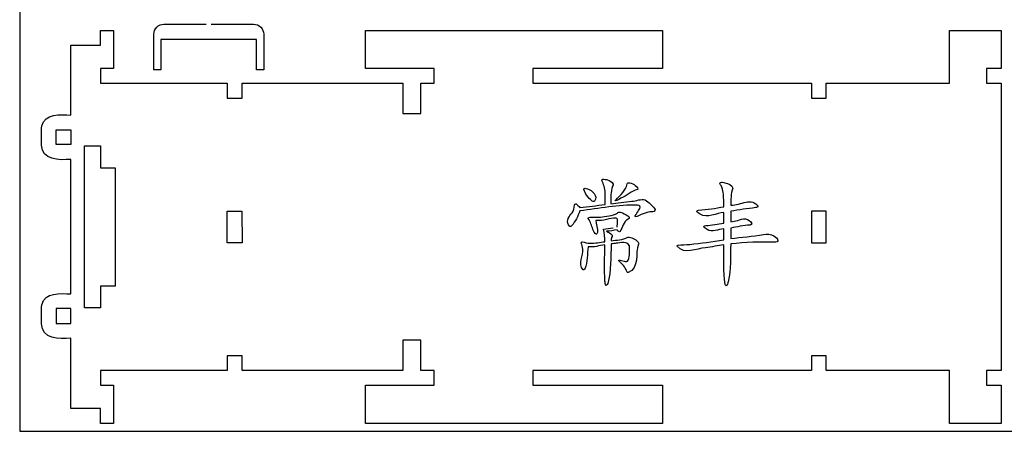
# Model space of a CAD drawing. Extents: x 4294 to 4494, y 3324 to 3524.
# Drawn here: x 4294 to 4391, y 3324 to 3364 of the extents above; entities that cross this region are included whole.
import ezdxf

# ---------------------------------------------------------------- set-up
doc = ezdxf.new("R2010")
doc.units = 0
doc.header["$MEASUREMENT"] = 0

# ---------------------------------------------------------------- blocks, each defined once
blk = doc.blocks.new('零件34', base_point=(4096.07996, 3363.20591))
at = {"layer": '1'}
for points in [[(4099.00717, 3353.38608), (4099.00711, 3351.92619), (4097.54633, 3351.92619), (4097.54633, 3353.38602)], [(4103.38969, 3349.63401), (4103.38969, 3337.94793), (4101.92896, 3337.94793), (4101.92896, 3335.79097), (4100.32896, 3335.79097), (4100.32896, 3351.79097), (4101.92896, 3351.79097), (4101.92896, 3349.63401)], [(4114.45745, 3345.35195), (4115.90923, 3345.35195), (4115.91055, 3342.22999), (4114.45732, 3342.22999)], [(4172.19177, 3345.35195), (4172.19062, 3342.22999), (4173.64731, 3342.22999), (4173.6468, 3345.35195)], [(4097.54621, 3335.71396), (4097.54633, 3334.25429), (4099.00711, 3334.25429), (4099.00711, 3335.71396)]]:
    blk.add_lwpolyline(points, close=True, dxfattribs=at)
for points, knots in [([(4190.95092, 3363.20591), (4189.24982, 3363.20591), (4187.54871, 3363.20591), (4185.8476, 3363.20591), (4185.8476, 3363.20591), (4185.84764, 3361.46348), (4185.84768, 3359.72105), (4185.84772, 3357.97861), (4185.84772, 3357.97861), (4181.77979, 3357.97841), (4177.71186, 3357.9782), (4173.64393, 3357.978), (4173.64393, 3357.978), (4173.64428, 3357.49299), (4173.64464, 3357.00798), (4173.64499, 3356.52298), (4173.64499, 3356.52298), (4173.16196, 3356.52277), (4172.67893, 3356.52256), (4172.1959, 3356.52236), (4172.1959, 3356.52236), (4172.19545, 3357.00757), (4172.19501, 3357.49278), (4172.19456, 3357.978), (4172.19456, 3357.978), (4163.01353, 3357.97835), (4153.83249, 3357.97871), (4144.65146, 3357.97906), (4144.65146, 3357.97906), (4144.65151, 3358.46733), (4144.65157, 3358.95561), (4144.65162, 3359.44388), (4144.65162, 3359.44388), (4148.92193, 3359.44388), (4153.19224, 3359.44388), (4157.46255, 3359.44388), (4157.46255, 3359.44388), (4157.46255, 3360.69789), (4157.46255, 3361.9519), (4157.46255, 3363.20591), (4157.46255, 3363.20591), (4147.68137, 3363.20591), (4137.90018, 3363.20591), (4128.119, 3363.20591), (4128.119, 3363.20591), (4128.119, 3361.95186), (4128.119, 3360.69782), (4128.119, 3359.44377), (4128.119, 3359.44377), (4130.37844, 3359.44377), (4132.63788, 3359.44377), (4134.89732, 3359.44377), (4134.89732, 3359.44377), (4134.89732, 3358.95669), (4134.89732, 3358.46961), (4134.89732, 3357.98253), (4134.89732, 3357.98253), (4134.46399, 3357.98253), (4134.03065, 3357.98253), (4133.59732, 3357.98253), (4133.59732, 3357.98253), (4133.59732, 3356.98253), (4133.59732, 3355.98253), (4133.59732, 3354.98253), (4133.59732, 3354.98253), (4132.99732, 3354.98253), (4132.39732, 3354.98253), (4131.79732, 3354.98253), (4131.79732, 3354.98253), (4131.79732, 3355.98253), (4131.79732, 3356.98253), (4131.79732, 3357.98253), (4131.79732, 3357.98253), (4126.5033, 3357.98253), (4121.20928, 3357.98253), (4115.91526, 3357.98253), (4115.91526, 3357.98253), (4115.91564, 3357.49592), (4115.91601, 3357.00931), (4115.91638, 3356.5227), (4115.91638, 3356.5227), (4115.43024, 3356.52249), (4114.94409, 3356.52228), (4114.45795, 3356.52208), (4114.45795, 3356.52208), (4114.45756, 3357.0089), (4114.45717, 3357.49571), (4114.45678, 3357.98253), (4114.45678, 3357.98253), (4110.28071, 3357.98274), (4106.10464, 3357.98294), (4101.92857, 3357.98315), (4101.92857, 3357.98315), (4101.92857, 3358.47006), (4101.92857, 3358.95697), (4101.92857, 3359.44388), (4101.92857, 3359.44388), (4102.3585, 3359.44388), (4102.78843, 3359.44388), (4103.21837, 3359.44388), (4103.21837, 3359.44388), (4103.21837, 3360.69789), (4103.21837, 3361.9519), (4103.21837, 3363.20591), (4103.21837, 3363.20591), (4102.78843, 3363.20591), (4102.3585, 3363.20591), (4101.92857, 3363.20591), (4101.92857, 3363.20591), (4101.92857, 3362.719), (4101.92857, 3362.23209), (4101.92857, 3361.74518), (4101.92857, 3361.74518), (4100.95473, 3361.74518), (4099.9809, 3361.74518), (4099.00706, 3361.74518), (4099.00706, 3361.74518), (4099.00706, 3359.44561), (4099.00706, 3357.14604), (4099.00706, 3354.84648), (4099.00706, 3354.84648), (4097.9113, 3354.8714), (4096.45014, 3355.03377), (4096.13529, 3353.76372), (4096.13529, 3353.76372), (4096.03521, 3353.17566), (4096.10476, 3352.50013), (4096.08867, 3351.87852), (4096.08867, 3351.87852), (4096.13234, 3350.38918), (4097.80917, 3350.36358), (4099.00711, 3350.46546), (4099.00711, 3350.46546), (4099.00711, 3346.03524), (4099.00711, 3341.60502), (4099.00711, 3337.17481), (4099.00711, 3337.17481), (4097.91145, 3337.19966), (4096.45023, 3337.36209), (4096.13529, 3336.09199), (4096.13529, 3336.09199), (4096.03521, 3335.50402), (4096.10481, 3334.82743), (4096.08873, 3334.20546), (4096.08873, 3334.20546), (4096.13249, 3332.71621), (4097.80937, 3332.69044), (4099.00711, 3332.79233), (4099.00711, 3332.79233), (4099.00711, 3330.47381), (4099.00711, 3328.15528), (4099.00711, 3325.83676), (4099.00711, 3325.83676), (4099.98093, 3325.83676), (4100.95475, 3325.83676), (4101.92857, 3325.83676), (4101.92857, 3325.83676), (4101.92857, 3325.34981), (4101.92857, 3324.86286), (4101.92857, 3324.37591), (4101.92857, 3324.37591), (4102.3585, 3324.37591), (4102.78843, 3324.37591), (4103.21837, 3324.37591), (4103.21837, 3324.37591), (4103.21837, 3325.62995), (4103.21837, 3326.88398), (4103.21837, 3328.13801), (4103.21837, 3328.13801), (4102.78843, 3328.13801), (4102.3585, 3328.13801), (4101.92857, 3328.13801), (4101.92857, 3328.13801), (4101.92857, 3328.62495), (4101.92857, 3329.1119), (4101.92857, 3329.59885), (4101.92857, 3329.59885), (4106.10465, 3329.59885), (4110.28074, 3329.59885), (4114.45682, 3329.59885), (4114.45682, 3329.59885), (4114.45682, 3330.08567), (4114.45682, 3330.57248), (4114.45682, 3331.0593), (4114.45682, 3331.0593), (4114.94297, 3331.0593), (4115.42912, 3331.0593), (4115.91526, 3331.0593), (4115.91526, 3331.0593), (4115.91526, 3330.57248), (4115.91526, 3330.08567), (4115.91526, 3329.59885), (4115.91526, 3329.59885), (4121.20928, 3329.59885), (4126.5033, 3329.59885), (4131.79732, 3329.59885), (4131.79732, 3329.59885), (4131.79732, 3330.59885), (4131.79732, 3331.59885), (4131.79732, 3332.59885), (4131.79732, 3332.59885), (4132.39732, 3332.59885), (4132.99732, 3332.59885), (4133.59732, 3332.59885), (4133.59732, 3332.59885), (4133.59732, 3331.59885), (4133.59732, 3330.59885), (4133.59732, 3329.59885), (4133.59732, 3329.59885), (4134.03071, 3329.59885), (4134.4641, 3329.59885), (4134.89749, 3329.59885), (4134.89749, 3329.59885), (4134.89749, 3329.1119), (4134.89749, 3328.62495), (4134.89749, 3328.13801), (4134.89749, 3328.13801), (4132.63799, 3328.13801), (4130.3785, 3328.13801), (4128.119, 3328.13801), (4128.119, 3328.13801), (4128.119, 3326.88398), (4128.119, 3325.62995), (4128.119, 3324.37591), (4128.119, 3324.37591), (4137.90018, 3324.37591), (4147.68137, 3324.37591), (4157.46255, 3324.37591), (4157.46255, 3324.37591), (4157.46255, 3325.62995), (4157.46255, 3326.88398), (4157.46255, 3328.13801), (4157.46255, 3328.13801), (4153.19224, 3328.13801), (4148.92193, 3328.13801), (4144.65162, 3328.13801), (4144.65162, 3328.13801), (4144.65162, 3328.62495), (4144.65162, 3329.1119), (4144.65162, 3329.59885), (4144.65162, 3329.59885), (4153.82991, 3329.59885), (4163.0082, 3329.59885), (4172.18649, 3329.59885), (4172.18649, 3329.59885), (4172.18649, 3330.08572), (4172.18649, 3330.5726), (4172.18649, 3331.05947), (4172.18649, 3331.05947), (4172.67404, 3331.05947), (4173.16158, 3331.05947), (4173.64913, 3331.05947), (4173.64913, 3331.05947), (4173.64913, 3330.5726), (4173.64913, 3330.08572), (4173.64913, 3329.59885), (4173.64913, 3329.59885), (4177.71529, 3329.59885), (4181.78144, 3329.59885), (4185.8476, 3329.59885), (4185.8476, 3329.59885), (4185.8476, 3327.85787), (4185.8476, 3326.11689), (4185.8476, 3324.37591), (4185.8476, 3324.37591), (4187.54871, 3324.37591), (4189.24982, 3324.37591), (4190.95092, 3324.37591), (4190.95092, 3324.37591), (4190.95092, 3325.62995), (4190.95092, 3326.88398), (4190.95092, 3328.13801), (4190.95092, 3328.13801), (4190.46401, 3328.13801), (4189.97711, 3328.13801), (4189.4902, 3328.13801), (4189.4902, 3328.13801), (4189.4902, 3328.62495), (4189.4902, 3329.1119), (4189.4902, 3329.59885), (4189.4902, 3329.59885), (4189.97711, 3329.59885), (4190.46401, 3329.59885), (4190.95092, 3329.59885), (4190.95092, 3329.59885), (4190.95092, 3339.06028), (4190.95092, 3348.52171), (4190.95092, 3357.98315), (4190.95092, 3357.98315), (4190.46401, 3357.98315), (4189.97711, 3357.98315), (4189.4902, 3357.98315), (4189.4902, 3357.98315), (4189.4902, 3358.47006), (4189.4902, 3358.95697), (4189.4902, 3359.44388), (4189.4902, 3359.44388), (4189.97711, 3359.44388), (4190.46401, 3359.44388), (4190.95092, 3359.44388), (4190.95092, 3359.44388), (4190.95092, 3360.69789), (4190.95092, 3361.9519), (4190.95092, 3363.20591)], [0, 0, 0, 0, 0.01315789, 0.01315789, 0.01315789, 0.01315789, 0.02631579, 0.02631579, 0.02631579, 0.02631579, 0.03947368, 0.03947368, 0.03947368, 0.03947368, 0.05263158, 0.05263158, 0.05263158, 0.05263158, 0.06578947, 0.06578947, 0.06578947, 0.06578947, 0.07894737, 0.07894737, 0.07894737, 0.07894737, 0.09210526, 0.09210526, 0.09210526, 0.09210526, 0.10526316, 0.10526316, 0.10526316, 0.10526316, 0.11842105, 0.11842105, 0.11842105, 0.11842105, 0.13157895, 0.13157895, 0.13157895, 0.13157895, 0.14473684, 0.14473684, 0.14473684, 0.14473684, 0.15789474, 0.15789474, 0.15789474, 0.15789474, 0.17105263, 0.17105263, 0.17105263, 0.17105263, 0.18421053, 0.18421053, 0.18421053, 0.18421053, 0.19736842, 0.19736842, 0.19736842, 0.19736842, 0.21052632, 0.21052632, 0.21052632, 0.21052632, 0.22368421, 0.22368421, 0.22368421, 0.22368421, 0.23684211, 0.23684211, 0.23684211, 0.23684211, 0.25, 0.25, 0.25, 0.25, 0.26315789, 0.26315789, 0.26315789, 0.26315789, 0.27631579, 0.27631579, 0.27631579, 0.27631579, 0.28947368, 0.28947368, 0.28947368, 0.28947368, 0.30263158, 0.30263158, 0.30263158, 0.30263158, 0.31578947, 0.31578947, 0.31578947, 0.31578947, 0.32894737, 0.32894737, 0.32894737, 0.32894737, 0.34210526, 0.34210526, 0.34210526, 0.34210526, 0.35526316, 0.35526316, 0.35526316, 0.35526316, 0.36842105, 0.36842105, 0.36842105, 0.36842105, 0.38157895, 0.38157895, 0.38157895, 0.38157895, 0.39473684, 0.39473684, 0.39473684, 0.39473684, 0.40789474, 0.40789474, 0.40789474, 0.40789474, 0.42105263, 0.42105263, 0.42105263, 0.42105263, 0.43421053, 0.43421053, 0.43421053, 0.43421053, 0.44736842, 0.44736842, 0.44736842, 0.44736842, 0.46052632, 0.46052632, 0.46052632, 0.46052632, 0.47368421, 0.47368421, 0.47368421, 0.47368421, 0.48684211, 0.48684211, 0.48684211, 0.48684211, 0.5, 0.5, 0.5, 0.5, 0.51315789, 0.51315789, 0.51315789, 0.51315789, 0.52631579, 0.52631579, 0.52631579, 0.52631579, 0.53947368, 0.53947368, 0.53947368, 0.53947368, 0.55263158, 0.55263158, 0.55263158, 0.55263158, 0.56578947, 0.56578947, 0.56578947, 0.56578947, 0.57894737, 0.57894737, 0.57894737, 0.57894737, 0.59210526, 0.59210526, 0.59210526, 0.59210526, 0.60526316, 0.60526316, 0.60526316, 0.60526316, 0.61842105, 0.61842105, 0.61842105, 0.61842105, 0.63157895, 0.63157895, 0.63157895, 0.63157895, 0.64473684, 0.64473684, 0.64473684, 0.64473684, 0.65789474, 0.65789474, 0.65789474, 0.65789474, 0.67105263, 0.67105263, 0.67105263, 0.67105263, 0.68421053, 0.68421053, 0.68421053, 0.68421053, 0.69736842, 0.69736842, 0.69736842, 0.69736842, 0.71052632, 0.71052632, 0.71052632, 0.71052632, 0.72368421, 0.72368421, 0.72368421, 0.72368421, 0.73684211, 0.73684211, 0.73684211, 0.73684211, 0.75, 0.75, 0.75, 0.75, 0.76315789, 0.76315789, 0.76315789, 0.76315789, 0.77631579, 0.77631579, 0.77631579, 0.77631579, 0.78947368, 0.78947368, 0.78947368, 0.78947368, 0.80263158, 0.80263158, 0.80263158, 0.80263158, 0.81578947, 0.81578947, 0.81578947, 0.81578947, 0.82894737, 0.82894737, 0.82894737, 0.82894737, 0.84210526, 0.84210526, 0.84210526, 0.84210526, 0.85526316, 0.85526316, 0.85526316, 0.85526316, 0.86842105, 0.86842105, 0.86842105, 0.86842105, 0.88157895, 0.88157895, 0.88157895, 0.88157895, 0.89473684, 0.89473684, 0.89473684, 0.89473684, 0.90789474, 0.90789474, 0.90789474, 0.90789474, 0.92105263, 0.92105263, 0.92105263, 0.92105263, 0.93421053, 0.93421053, 0.93421053, 0.93421053, 0.94736842, 0.94736842, 0.94736842, 0.94736842, 0.96052632, 0.96052632, 0.96052632, 0.96052632, 0.97368421, 0.97368421, 0.97368421, 0.97368421, 0.98684211, 0.98684211, 0.98684211, 0.98684211, 1, 1, 1, 1]), ([(4151.81133, 3346.48301), (4151.81342, 3346.32796), (4151.8138, 3346.15262), (4151.81459, 3346.01184), (4151.81459, 3346.01184), (4150.92789, 3345.89264), (4150.17535, 3345.77877), (4149.29895, 3345.69718), (4149.29895, 3345.69718), (4149.19353, 3345.8278), (4149.08548, 3345.94526), (4148.94028, 3346.05667), (4148.94028, 3346.05667), (4148.93172, 3346.05966), (4148.92316, 3346.06265), (4148.9146, 3346.06564), (4148.9146, 3346.06564), (4148.81888, 3346.09892), (4148.77199, 3346.00593), (4148.7699, 3345.92923), (4148.7699, 3345.92923), (4148.76688, 3345.65822), (4148.69962, 3345.40321), (4148.52633, 3345.19095), (4148.52633, 3345.19095), (4148.26552, 3344.84261), (4147.92946, 3344.42475), (4148.19031, 3343.99428), (4148.19031, 3343.99428), (4148.22861, 3343.83151), (4148.38832, 3343.78495), (4148.49193, 3343.90379), (4148.49193, 3343.90379), (4148.87934, 3344.34359), (4149.09981, 3344.83802), (4149.29895, 3345.38252), (4149.29895, 3345.38252), (4151.1979, 3345.5966), (4153.10497, 3346.00118), (4154.99214, 3345.93521), (4154.99214, 3345.93521), (4155.07373, 3345.91504), (4155.19569, 3345.91761), (4155.24077, 3345.85573), (4155.24077, 3345.85573), (4155.30531, 3345.72493), (4155.17451, 3345.51399), (4155.11139, 3345.39871), (4155.11139, 3345.39871), (4155.02542, 3345.23044), (4154.86641, 3345.06758), (4154.78427, 3344.87711), (4154.78427, 3344.87711), (4154.78359, 3344.86869), (4154.78291, 3344.86026), (4154.78223, 3344.85184), (4154.78223, 3344.85184), (4154.78156, 3344.84342), (4154.78088, 3344.83499), (4154.7802, 3344.82657), (4154.7802, 3344.82657), (4154.78808, 3344.81788), (4154.79596, 3344.80918), (4154.80384, 3344.80048), (4154.80384, 3344.80048), (4155.02653, 3344.8098), (4155.16344, 3344.94716), (4155.365, 3345.0139), (4155.365, 3345.0139), (4155.78385, 3345.18077), (4156.08825, 3345.2748), (4156.52549, 3345.29611), (4156.52549, 3345.29611), (4156.70547, 3345.26417), (4156.81078, 3345.49259), (4156.67385, 3345.6124), (4156.67385, 3345.6124), (4156.39682, 3345.93943), (4156.12479, 3346.21294), (4155.76656, 3346.461), (4155.76656, 3346.461), (4155.34986, 3346.59065), (4154.85639, 3346.34913), (4154.42723, 3346.33057), (4154.42723, 3346.33057), (4153.75078, 3346.24079), (4153.04439, 3346.15327), (4152.35342, 3346.05667), (4152.35342, 3346.05667), (4152.36737, 3346.63126), (4152.34041, 3347.2627), (4152.52297, 3347.80685), (4152.52297, 3347.80685), (4152.55194, 3347.88229), (4152.63454, 3347.94303), (4152.60531, 3348.02967), (4152.60531, 3348.02967), (4152.50722, 3348.24599), (4152.24261, 3348.3354), (4152.03876, 3348.43862), (4152.03876, 3348.43862), (4151.88052, 3348.47447), (4151.73007, 3348.51228), (4151.56759, 3348.49975), (4151.56759, 3348.49975), (4151.51832, 3348.49135), (4151.4495, 3348.46018), (4151.46814, 3348.37992), (4151.46814, 3348.37992), (4151.65075, 3348.04215), (4151.80393, 3347.59742), (4151.7938, 3347.15369), (4151.7938, 3347.15369), (4151.80382, 3346.95398), (4151.80959, 3346.6971), (4151.81133, 3346.48301)], [0, 0, 0, 0, 0.03448276, 0.03448276, 0.03448276, 0.03448276, 0.06896552, 0.06896552, 0.06896552, 0.06896552, 0.10344828, 0.10344828, 0.10344828, 0.10344828, 0.13793103, 0.13793103, 0.13793103, 0.13793103, 0.17241379, 0.17241379, 0.17241379, 0.17241379, 0.20689655, 0.20689655, 0.20689655, 0.20689655, 0.24137931, 0.24137931, 0.24137931, 0.24137931, 0.27586207, 0.27586207, 0.27586207, 0.27586207, 0.31034483, 0.31034483, 0.31034483, 0.31034483, 0.34482759, 0.34482759, 0.34482759, 0.34482759, 0.37931034, 0.37931034, 0.37931034, 0.37931034, 0.4137931, 0.4137931, 0.4137931, 0.4137931, 0.44827586, 0.44827586, 0.44827586, 0.44827586, 0.48275862, 0.48275862, 0.48275862, 0.48275862, 0.51724138, 0.51724138, 0.51724138, 0.51724138, 0.55172414, 0.55172414, 0.55172414, 0.55172414, 0.5862069, 0.5862069, 0.5862069, 0.5862069, 0.62068966, 0.62068966, 0.62068966, 0.62068966, 0.65517241, 0.65517241, 0.65517241, 0.65517241, 0.68965517, 0.68965517, 0.68965517, 0.68965517, 0.72413793, 0.72413793, 0.72413793, 0.72413793, 0.75862069, 0.75862069, 0.75862069, 0.75862069, 0.79310345, 0.79310345, 0.79310345, 0.79310345, 0.82758621, 0.82758621, 0.82758621, 0.82758621, 0.86206897, 0.86206897, 0.86206897, 0.86206897, 0.89655172, 0.89655172, 0.89655172, 0.89655172, 0.93103448, 0.93103448, 0.93103448, 0.93103448, 0.96551724, 0.96551724, 0.96551724, 0.96551724, 1, 1, 1, 1]), ([(4149.81822, 3347.60714), (4149.7457, 3347.61797), (4149.68238, 3347.556), (4149.70328, 3347.49464), (4149.70328, 3347.49464), (4149.80603, 3347.05358), (4150.14665, 3346.66713), (4150.47362, 3346.37867), (4150.47362, 3346.37867), (4150.53248, 3346.33229), (4150.67073, 3346.25969), (4150.75296, 3346.3409), (4150.75296, 3346.3409), (4151.13987, 3346.83722), (4150.51789, 3347.40814), (4150.04987, 3347.55116), (4150.04987, 3347.55116), (4149.97843, 3347.57548), (4149.90454, 3347.59739), (4149.81822, 3347.60714)], [0, 0, 0, 0, 0.2, 0.2, 0.2, 0.2, 0.4, 0.4, 0.4, 0.4, 0.6, 0.6, 0.6, 0.6, 0.8, 0.8, 0.8, 0.8, 1, 1, 1, 1]), ([(4154.07262, 3348.14515), (4154.0234, 3348.14001), (4153.95508, 3348.11485), (4153.96991, 3348.03429), (4153.96991, 3348.03429), (4153.88564, 3347.37979), (4153.28492, 3346.93487), (4152.84171, 3346.44388), (4152.84171, 3346.44388), (4152.82894, 3346.42377), (4152.81617, 3346.40366), (4152.80339, 3346.38356), (4152.80339, 3346.38356), (4152.80475, 3346.37432), (4152.80611, 3346.36508), (4152.80747, 3346.35584), (4152.80747, 3346.35584), (4152.97978, 3346.38453), (4153.2058, 3346.54025), (4153.36375, 3346.61393), (4153.36375, 3346.61393), (4153.91898, 3346.88308), (4154.39197, 3347.31241), (4154.99051, 3347.50279), (4154.99051, 3347.50279), (4154.99717, 3347.50755), (4155.00383, 3347.5123), (4155.01048, 3347.51706), (4155.01048, 3347.51706), (4155.01714, 3347.52181), (4155.0238, 3347.52657), (4155.03046, 3347.53132), (4155.03046, 3347.53132), (4155.04391, 3347.70549), (4154.79211, 3347.85913), (4154.65527, 3347.98782), (4154.65527, 3347.98782), (4154.491, 3348.09957), (4154.28028, 3348.13105), (4154.07262, 3348.14515)], [0, 0, 0, 0, 0.1, 0.1, 0.1, 0.1, 0.2, 0.2, 0.2, 0.2, 0.3, 0.3, 0.3, 0.3, 0.4, 0.4, 0.4, 0.4, 0.5, 0.5, 0.5, 0.5, 0.6, 0.6, 0.6, 0.6, 0.7, 0.7, 0.7, 0.7, 0.8, 0.8, 0.8, 0.8, 0.9, 0.9, 0.9, 0.9, 1, 1, 1, 1]), ([(4160.15628, 3342.06638), (4159.76809, 3342.02465), (4159.38554, 3342.02168), (4159.0183, 3342.00036), (4159.0183, 3342.00036), (4158.99411, 3341.9922), (4158.96993, 3341.98405), (4158.94575, 3341.9759), (4158.94575, 3341.9759), (4158.91467, 3341.95317), (4158.90598, 3341.92328), (4158.91966, 3341.88623), (4158.91966, 3341.88623), (4159.63858, 3340.98282), (4160.80872, 3341.67033), (4161.72387, 3341.72809), (4161.72387, 3341.72809), (4162.32713, 3341.82682), (4162.9514, 3341.92326), (4163.536, 3342.01258), (4163.536, 3342.01258), (4163.56589, 3340.70526), (4163.47523, 3339.36033), (4163.66073, 3338.11033), (4163.66073, 3338.11033), (4163.6775, 3338.05374), (4163.71322, 3337.96836), (4163.76099, 3337.96768), (4163.76099, 3337.96768), (4163.86325, 3338.00298), (4163.91007, 3338.22609), (4163.95419, 3338.36548), (4163.95419, 3338.36548), (4164.26523, 3339.6701), (4164.17612, 3340.8515), (4164.20934, 3342.10225), (4164.20934, 3342.10225), (4165.64818, 3342.29947), (4167.13706, 3342.27934), (4168.66835, 3342.29382), (4168.66835, 3342.29382), (4168.7426, 3342.30913), (4168.85909, 3342.33227), (4168.87541, 3342.42561), (4168.87541, 3342.42561), (4168.87101, 3342.62719), (4168.62757, 3342.79933), (4168.4763, 3342.89216), (4168.4763, 3342.89216), (4168.18131, 3343.09609), (4167.82541, 3343.13843), (4167.45048, 3343.03807), (4167.45048, 3343.03807), (4166.376, 3342.87243), (4165.28851, 3342.76637), (4164.20934, 3342.64108), (4164.20934, 3342.64108), (4164.20934, 3342.98563), (4164.20934, 3343.33018), (4164.20934, 3343.67473), (4164.20934, 3343.67473), (4164.82408, 3343.81168), (4165.47332, 3343.90317), (4166.12989, 3343.97634), (4166.12989, 3343.97634), (4166.19999, 3343.99812), (4166.30892, 3344.03403), (4166.2932, 3344.13503), (4166.2932, 3344.13503), (4166.21223, 3344.36662), (4165.9023, 3344.52793), (4165.67217, 3344.57957), (4165.67217, 3344.57957), (4165.37734, 3344.6348), (4165.15291, 3344.47019), (4164.89963, 3344.43789), (4164.89963, 3344.43789), (4164.66361, 3344.38417), (4164.42236, 3344.33999), (4164.20934, 3344.30404), (4164.20934, 3344.30404), (4164.20934, 3344.64859), (4164.20934, 3344.99314), (4164.20934, 3345.33769), (4164.20934, 3345.33769), (4165.03452, 3345.48403), (4165.82519, 3345.59384), (4166.70785, 3345.69473), (4166.70785, 3345.69473), (4166.78489, 3345.71882), (4166.91286, 3345.74467), (4166.9035, 3345.85858), (4166.9035, 3345.85858), (4166.68816, 3346.21009), (4166.12761, 3346.35525), (4165.72345, 3346.24481), (4165.72345, 3346.24481), (4165.22244, 3346.11645), (4164.75451, 3345.96674), (4164.20934, 3345.92217), (4164.20934, 3345.92217), (4164.24887, 3346.46373), (4164.21296, 3347.08946), (4164.42047, 3347.61447), (4164.42047, 3347.61447), (4164.40203, 3347.95634), (4163.92995, 3348.0328), (4163.64361, 3348.15086), (4163.64361, 3348.15086), (4163.49232, 3348.19015), (4163.33528, 3348.25631), (4163.17814, 3348.18917), (4163.17814, 3348.18917), (4163.07818, 3348.07569), (4163.20477, 3347.96049), (4163.25681, 3347.86854), (4163.25681, 3347.86854), (4163.49857, 3347.42482), (4163.48242, 3346.95468), (4163.52226, 3346.47101), (4163.52226, 3346.47101), (4163.53218, 3346.26292), (4163.53613, 3346.00035), (4163.536, 3345.78685), (4163.536, 3345.78685), (4162.71775, 3345.61979), (4161.90209, 3345.48942), (4161.03586, 3345.44937), (4161.03586, 3345.44937), (4160.96296, 3345.42803), (4160.87956, 3345.42075), (4160.85, 3345.34991), (4160.85, 3345.34991), (4160.89708, 3345.19053), (4161.07573, 3345.1532), (4161.19971, 3345.05727), (4161.19971, 3345.05727), (4161.90364, 3344.58052), (4162.80119, 3345.18101), (4163.536, 3345.20318), (4163.536, 3345.20318), (4163.536, 3344.85863), (4163.536, 3344.51409), (4163.536, 3344.16954), (4163.536, 3344.16954), (4162.93145, 3344.04601), (4162.35509, 3343.95656), (4161.7418, 3343.92988), (4161.7418, 3343.92988), (4161.6616, 3343.90747), (4161.56619, 3343.90205), (4161.54453, 3343.82227), (4161.54453, 3343.82227), (4161.59588, 3343.68195), (4161.75593, 3343.63556), (4161.87712, 3343.53452), (4161.87712, 3343.53452), (4162.36003, 3343.2031), (4162.98061, 3343.56461), (4163.536, 3343.58506), (4163.536, 3343.58506), (4163.536, 3343.22556), (4163.536, 3342.86607), (4163.536, 3342.50658), (4163.536, 3342.50658), (4162.34804, 3342.32264), (4161.30684, 3342.1761), (4160.15628, 3342.06638)], [0, 0, 0, 0, 0.02380952, 0.02380952, 0.02380952, 0.02380952, 0.04761905, 0.04761905, 0.04761905, 0.04761905, 0.07142857, 0.07142857, 0.07142857, 0.07142857, 0.0952381, 0.0952381, 0.0952381, 0.0952381, 0.11904762, 0.11904762, 0.11904762, 0.11904762, 0.14285714, 0.14285714, 0.14285714, 0.14285714, 0.16666667, 0.16666667, 0.16666667, 0.16666667, 0.19047619, 0.19047619, 0.19047619, 0.19047619, 0.21428571, 0.21428571, 0.21428571, 0.21428571, 0.23809524, 0.23809524, 0.23809524, 0.23809524, 0.26190476, 0.26190476, 0.26190476, 0.26190476, 0.28571429, 0.28571429, 0.28571429, 0.28571429, 0.30952381, 0.30952381, 0.30952381, 0.30952381, 0.33333333, 0.33333333, 0.33333333, 0.33333333, 0.35714286, 0.35714286, 0.35714286, 0.35714286, 0.38095238, 0.38095238, 0.38095238, 0.38095238, 0.4047619, 0.4047619, 0.4047619, 0.4047619, 0.42857143, 0.42857143, 0.42857143, 0.42857143, 0.45238095, 0.45238095, 0.45238095, 0.45238095, 0.47619048, 0.47619048, 0.47619048, 0.47619048, 0.5, 0.5, 0.5, 0.5, 0.52380952, 0.52380952, 0.52380952, 0.52380952, 0.54761905, 0.54761905, 0.54761905, 0.54761905, 0.57142857, 0.57142857, 0.57142857, 0.57142857, 0.5952381, 0.5952381, 0.5952381, 0.5952381, 0.61904762, 0.61904762, 0.61904762, 0.61904762, 0.64285714, 0.64285714, 0.64285714, 0.64285714, 0.66666667, 0.66666667, 0.66666667, 0.66666667, 0.69047619, 0.69047619, 0.69047619, 0.69047619, 0.71428571, 0.71428571, 0.71428571, 0.71428571, 0.73809524, 0.73809524, 0.73809524, 0.73809524, 0.76190476, 0.76190476, 0.76190476, 0.76190476, 0.78571429, 0.78571429, 0.78571429, 0.78571429, 0.80952381, 0.80952381, 0.80952381, 0.80952381, 0.83333333, 0.83333333, 0.83333333, 0.83333333, 0.85714286, 0.85714286, 0.85714286, 0.85714286, 0.88095238, 0.88095238, 0.88095238, 0.88095238, 0.9047619, 0.9047619, 0.9047619, 0.9047619, 0.92857143, 0.92857143, 0.92857143, 0.92857143, 0.95238095, 0.95238095, 0.95238095, 0.95238095, 0.97619048, 0.97619048, 0.97619048, 0.97619048, 1, 1, 1, 1]), ([(4152.98192, 3343.76521), (4152.98681, 3343.80869), (4152.9917, 3343.85216), (4152.99659, 3343.89564), (4152.99659, 3343.89564), (4153.00067, 3343.93803), (4153.00474, 3343.98042), (4153.00882, 3344.02281), (4153.00882, 3344.02281), (4153.01181, 3344.06438), (4153.0148, 3344.10595), (4153.01779, 3344.14753), (4153.01779, 3344.14753), (4153.01969, 3344.18774), (4153.02159, 3344.22796), (4153.02349, 3344.26817), (4153.02349, 3344.26817), (4153.02498, 3344.32235), (4153.02646, 3344.37652), (4153.02794, 3344.43069), (4153.02794, 3344.43069), (4153.02266, 3344.46918), (4153.01737, 3344.50766), (4153.01208, 3344.54615), (4153.01208, 3344.54615), (4152.97132, 3344.58691), (4152.93056, 3344.62767), (4152.8898, 3344.66843), (4152.8898, 3344.66843), (4152.22282, 3344.67388), (4151.61761, 3344.34893), (4150.96925, 3344.41735), (4150.96925, 3344.41735), (4150.93664, 3344.42469), (4150.90403, 3344.43203), (4150.87143, 3344.43936), (4150.87143, 3344.43936), (4150.93159, 3344.05373), (4151.06971, 3343.62933), (4151.05077, 3343.22556), (4151.05077, 3343.22556), (4151.0293, 3343.18671), (4151.00783, 3343.14785), (4150.98637, 3343.10899), (4150.98637, 3343.10899), (4150.9649, 3343.09215), (4150.94343, 3343.0753), (4150.92197, 3343.05845), (4150.92197, 3343.05845), (4150.75481, 3343.11535), (4150.6717, 3343.39486), (4150.59264, 3343.54446), (4150.59264, 3343.54446), (4150.43665, 3343.92817), (4150.37474, 3344.29472), (4150.12473, 3344.62767), (4150.12473, 3344.62767), (4150.10265, 3344.72122), (4150.21504, 3344.75204), (4150.28744, 3344.76152), (4150.28744, 3344.76152), (4150.62624, 3344.78464), (4150.97485, 3344.6996), (4151.33119, 3344.7666), (4151.33119, 3344.7666), (4151.86747, 3344.84554), (4152.52842, 3344.84347), (4153.00963, 3345.14857), (4153.00963, 3345.14857), (4153.08739, 3345.23214), (4153.18158, 3345.2547), (4153.29788, 3345.24264), (4153.29788, 3345.24264), (4153.59248, 3345.19592), (4153.79105, 3345.02064), (4154.05958, 3344.88852), (4154.05958, 3344.88852), (4154.18848, 3344.79975), (4154.25054, 3344.62132), (4154.08526, 3344.5437), (4154.08526, 3344.5437), (4153.57735, 3344.3142), (4153.51519, 3343.74235), (4153.28516, 3343.35273), (4153.28516, 3343.35273), (4153.19501, 3343.25005), (4153.0806, 3343.3495), (4153.03205, 3343.42773), (4153.03205, 3343.42773), (4153.02739, 3343.43389), (4153.02272, 3343.44005), (4153.01806, 3343.44621), (4153.01806, 3343.44621), (4153.01339, 3343.45236), (4153.00873, 3343.45852), (4153.00406, 3343.46468), (4153.00406, 3343.46468), (4152.9994, 3343.47084), (4152.99473, 3343.477), (4152.99007, 3343.48316), (4152.99007, 3343.48316), (4152.98735, 3343.48724), (4152.98464, 3343.49131), (4152.98192, 3343.49539), (4152.98192, 3343.49539), (4152.62269, 3343.43428), (4152.27927, 3343.39159), (4151.94909, 3343.36007), (4151.94909, 3343.36007), (4152.11697, 3343.26619), (4152.35969, 3343.16329), (4152.48466, 3342.97204), (4152.48466, 3342.97204), (4152.52554, 3342.88034), (4152.45399, 3342.81861), (4152.44064, 3342.74119), (4152.44064, 3342.74119), (4152.41275, 3342.64568), (4152.39862, 3342.53099), (4152.39825, 3342.41691), (4152.39825, 3342.41691), (4152.938, 3342.49451), (4153.52397, 3342.48833), (4154.03513, 3342.76336), (4154.03513, 3342.76336), (4154.42914, 3342.7938), (4154.76681, 3342.58149), (4155.04024, 3342.32806), (4155.04024, 3342.32806), (4155.0949, 3342.26532), (4155.14298, 3342.15307), (4155.10219, 3342.07698), (4155.10219, 3342.07698), (4154.73283, 3341.17662), (4155.23573, 3339.73366), (4154.09137, 3339.285), (4154.09137, 3339.285), (4153.99722, 3339.26378), (4153.9364, 3339.34454), (4153.92508, 3339.45048), (4153.92508, 3339.45048), (4153.80506, 3339.83128), (4153.45337, 3340.13497), (4153.18653, 3340.4181), (4153.18653, 3340.4181), (4153.18263, 3340.4248), (4153.17874, 3340.4315), (4153.17484, 3340.43821), (4153.17484, 3340.43821), (4153.17095, 3340.44491), (4153.16705, 3340.45161), (4153.16316, 3340.45831), (4153.16316, 3340.45831), (4153.15926, 3340.46502), (4153.15537, 3340.47172), (4153.15148, 3340.47842), (4153.15148, 3340.47842), (4153.15446, 3340.48929), (4153.15745, 3340.50016), (4153.16044, 3340.51103), (4153.16044, 3340.51103), (4153.34042, 3340.516), (4153.51797, 3340.4093), (4153.67286, 3340.4), (4153.67286, 3340.4), (4153.83181, 3340.38347), (4154.01711, 3340.34113), (4154.08628, 3340.50879), (4154.08628, 3340.50879), (4154.24494, 3340.95832), (4154.22664, 3341.47302), (4154.1949, 3341.9221), (4154.1949, 3341.9221), (4153.96501, 3342.42963), (4153.34067, 3342.18697), (4152.89062, 3342.17399), (4152.89062, 3342.17399), (4152.74356, 3342.15448), (4152.57144, 3342.12927), (4152.43331, 3342.10796), (4152.43331, 3342.10796), (4152.42162, 3342.10606), (4152.40994, 3342.10415), (4152.39825, 3342.10225), (4152.39825, 3342.10225), (4152.33566, 3340.79285), (4152.42552, 3339.46026), (4152.06648, 3338.19919), (4152.06648, 3338.19919), (4152.02738, 3338.13198), (4152.01444, 3338.03884), (4151.90426, 3338.01251), (4151.90426, 3338.01251), (4151.78638, 3338.07717), (4151.79785, 3338.30941), (4151.78151, 3338.41894), (4151.78151, 3338.41894), (4151.72757, 3339.5868), (4151.74783, 3340.82324), (4151.76975, 3342.01258), (4151.76975, 3342.01258), (4151.20633, 3341.97764), (4150.69035, 3341.71765), (4150.10761, 3341.83243), (4150.10761, 3341.83243), (4150.05114, 3341.11445), (4150.07077, 3340.33311), (4149.79213, 3339.64042), (4149.79213, 3339.64042), (4149.78679, 3339.63372), (4149.78145, 3339.62702), (4149.7761, 3339.62031), (4149.7761, 3339.62031), (4149.77076, 3339.61361), (4149.76541, 3339.60691), (4149.76007, 3339.6002), (4149.76007, 3339.6002), (4149.75473, 3339.5935), (4149.74938, 3339.5868), (4149.74404, 3339.5801), (4149.74404, 3339.5801), (4149.71178, 3339.55569), (4149.67863, 3339.55053), (4149.64459, 3339.56461), (4149.64459, 3339.56461), (4149.00562, 3340.15096), (4149.73336, 3340.95709), (4149.59437, 3341.60385), (4149.59437, 3341.60385), (4149.57252, 3341.80383), (4149.49309, 3342.01271), (4149.43753, 3342.18866), (4149.43753, 3342.18866), (4149.433, 3342.24521), (4149.44501, 3342.32225), (4149.52251, 3342.32581), (4149.52251, 3342.32581), (4149.78617, 3342.32314), (4150.03541, 3342.13071), (4150.34238, 3342.16828), (4150.34238, 3342.16828), (4150.8104, 3342.1901), (4151.30549, 3342.26312), (4151.76812, 3342.32643), (4151.76812, 3342.32643), (4151.79077, 3342.77599), (4151.70772, 3343.1447), (4151.6389, 3343.57232), (4151.6389, 3343.57232), (4151.95477, 3343.61596), (4152.255, 3343.65702), (4152.58167, 3343.70244)], [0, 0, 0, 0, 0.01587302, 0.01587302, 0.01587302, 0.01587302, 0.03174603, 0.03174603, 0.03174603, 0.03174603, 0.04761905, 0.04761905, 0.04761905, 0.04761905, 0.06349206, 0.06349206, 0.06349206, 0.06349206, 0.07936508, 0.07936508, 0.07936508, 0.07936508, 0.0952381, 0.0952381, 0.0952381, 0.0952381, 0.11111111, 0.11111111, 0.11111111, 0.11111111, 0.12698413, 0.12698413, 0.12698413, 0.12698413, 0.14285714, 0.14285714, 0.14285714, 0.14285714, 0.15873016, 0.15873016, 0.15873016, 0.15873016, 0.17460317, 0.17460317, 0.17460317, 0.17460317, 0.19047619, 0.19047619, 0.19047619, 0.19047619, 0.20634921, 0.20634921, 0.20634921, 0.20634921, 0.22222222, 0.22222222, 0.22222222, 0.22222222, 0.23809524, 0.23809524, 0.23809524, 0.23809524, 0.25396825, 0.25396825, 0.25396825, 0.25396825, 0.26984127, 0.26984127, 0.26984127, 0.26984127, 0.28571429, 0.28571429, 0.28571429, 0.28571429, 0.3015873, 0.3015873, 0.3015873, 0.3015873, 0.31746032, 0.31746032, 0.31746032, 0.31746032, 0.33333333, 0.33333333, 0.33333333, 0.33333333, 0.34920635, 0.34920635, 0.34920635, 0.34920635, 0.36507937, 0.36507937, 0.36507937, 0.36507937, 0.38095238, 0.38095238, 0.38095238, 0.38095238, 0.3968254, 0.3968254, 0.3968254, 0.3968254, 0.41269841, 0.41269841, 0.41269841, 0.41269841, 0.42857143, 0.42857143, 0.42857143, 0.42857143, 0.44444444, 0.44444444, 0.44444444, 0.44444444, 0.46031746, 0.46031746, 0.46031746, 0.46031746, 0.47619048, 0.47619048, 0.47619048, 0.47619048, 0.49206349, 0.49206349, 0.49206349, 0.49206349, 0.50793651, 0.50793651, 0.50793651, 0.50793651, 0.52380952, 0.52380952, 0.52380952, 0.52380952, 0.53968254, 0.53968254, 0.53968254, 0.53968254, 0.55555556, 0.55555556, 0.55555556, 0.55555556, 0.57142857, 0.57142857, 0.57142857, 0.57142857, 0.58730159, 0.58730159, 0.58730159, 0.58730159, 0.6031746, 0.6031746, 0.6031746, 0.6031746, 0.61904762, 0.61904762, 0.61904762, 0.61904762, 0.63492063, 0.63492063, 0.63492063, 0.63492063, 0.65079365, 0.65079365, 0.65079365, 0.65079365, 0.66666667, 0.66666667, 0.66666667, 0.66666667, 0.68253968, 0.68253968, 0.68253968, 0.68253968, 0.6984127, 0.6984127, 0.6984127, 0.6984127, 0.71428571, 0.71428571, 0.71428571, 0.71428571, 0.73015873, 0.73015873, 0.73015873, 0.73015873, 0.74603175, 0.74603175, 0.74603175, 0.74603175, 0.76190476, 0.76190476, 0.76190476, 0.76190476, 0.77777778, 0.77777778, 0.77777778, 0.77777778, 0.79365079, 0.79365079, 0.79365079, 0.79365079, 0.80952381, 0.80952381, 0.80952381, 0.80952381, 0.82539683, 0.82539683, 0.82539683, 0.82539683, 0.84126984, 0.84126984, 0.84126984, 0.84126984, 0.85714286, 0.85714286, 0.85714286, 0.85714286, 0.87301587, 0.87301587, 0.87301587, 0.87301587, 0.88888889, 0.88888889, 0.88888889, 0.88888889, 0.9047619, 0.9047619, 0.9047619, 0.9047619, 0.92063492, 0.92063492, 0.92063492, 0.92063492, 0.93650794, 0.93650794, 0.93650794, 0.93650794, 0.95238095, 0.95238095, 0.95238095, 0.95238095, 0.96825397, 0.96825397, 0.96825397, 0.96825397, 0.98412698, 0.98412698, 0.98412698, 0.98412698, 1, 1, 1, 1])]:
    blk.add_open_spline(points, degree=3, knots=knots, dxfattribs=at)

msp = doc.modelspace()

# ---------------------------------------------------------------- linework, layer by layer
at = {"layer": '1'}
msp.add_lwpolyline([(4293.939, 3323.595), (4493.939, 3323.595), (4493.939, 3523.595), (4293.939, 3523.595)], close=True, dxfattribs=at)
msp.add_lwpolyline([(4312.876, 3363.823), (4317.056, 3363.823, -0.414214), (4318.056, 3362.823), (4318.056, 3359.323), (4317.356, 3359.323), (4317.356, 3362.323), (4307.896, 3362.323), (4307.896, 3359.323), (4307.196, 3359.323), (4307.196, 3362.823, -0.414214), (4308.196, 3363.823), (4312.376, 3363.823)], format="xyb", dxfattribs=at)

# ---------------------------------------------------------------- block references
msp.add_blockref('零件34', (4296.08, 3363.206), dxfattribs=at)

doc.saveas('drawing.dxf')
